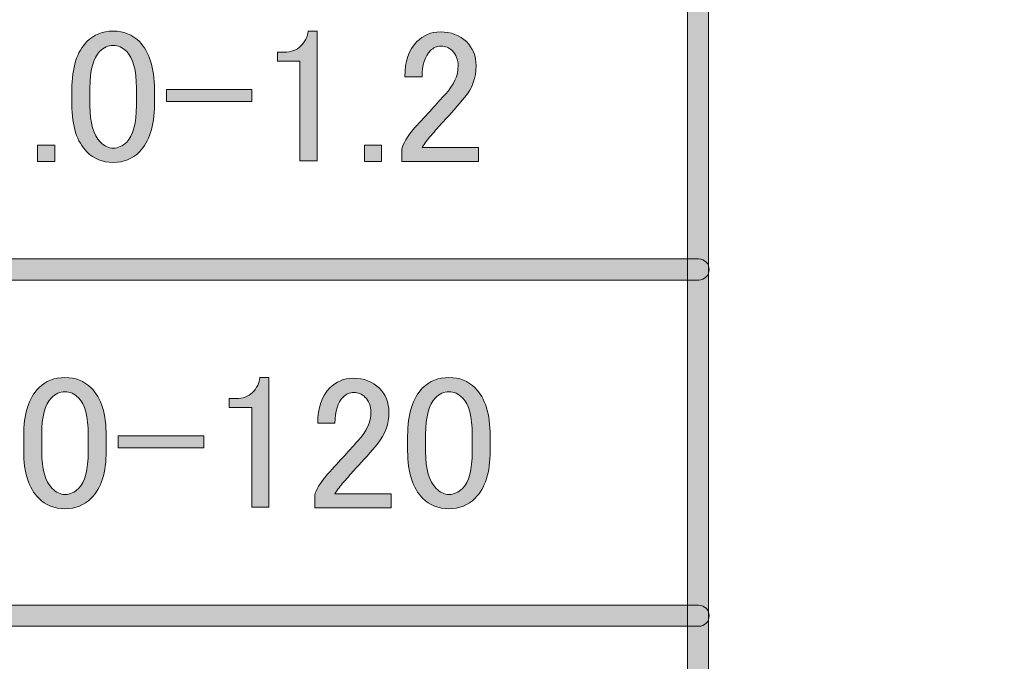
# Model space of a CAD drawing. Extents: x 13 to 1353, y 0 to 768.
# Drawn here: x 692 to 743, y 99 to 132 of the extents above; entities that cross this region are included whole.
import ezdxf

# ---------------------------------------------------------------- set-up
doc = ezdxf.new("R2010")
doc.units = 0
doc.header["$MEASUREMENT"] = 0
doc.layers.add('レイヤー 1', color=7, linetype='Continuous', lineweight=0)

msp = doc.modelspace()

# ---------------------------------------------------------------- hatches: boundary and pattern name
at = {"layer": 'レイヤー 1', "true_color": 0x000000, "transparency": 33554687}
h = msp.add_hatch(color=18, dxfattribs=at)
h.dxf.hatch_style = 2
edge = h.paths.add_edge_path()
edge.add_spline(control_points=[(136.38, 0.329), (136.38, 0.329), (1213.651, 0.329), (1213.651, 0.329), (1213.651, 0.329), (1213.651, 761.327), (1213.651, 761.327), (1213.651, 761.327), (136.38, 761.327), (136.38, 761.327), (136.38, 761.327), (136.38, 0.329), (136.38, 0.329)], knot_values=[0, 0, 0, 0, 1, 1, 1, 2, 2, 2, 3, 3, 3, 4, 4, 4, 4], degree=3, periodic=0)
edge = h.paths.add_edge_path()
edge.add_spline(control_points=[(1213.98, -0.329), (1213.98, -0.329), (136.051, -0.329), (136.051, -0.329), (135.87, -0.329), (135.723, -0.182), (135.723, 0), (135.723, 0), (135.723, 761.656), (135.723, 761.656), (135.723, 761.837), (135.87, 761.985), (136.051, 761.985), (136.051, 761.985), (1213.98, 761.985), (1213.98, 761.985), (1214.162, 761.985), (1214.31, 761.837), (1214.31, 761.656), (1214.31, 761.656), (1214.31, 0), (1214.31, 0), (1214.31, -0.182), (1214.162, -0.329), (1213.98, -0.329)], knot_values=[0, 0, 0, 0, 1, 1, 1, 2, 2, 2, 3, 3, 3, 4, 4, 4, 5, 5, 5, 6, 6, 6, 7, 7, 7, 8, 8, 8, 8], degree=3, periodic=0)
h = msp.add_hatch(color=18, dxfattribs=at)
h.dxf.hatch_style = 2
edge = h.paths.add_edge_path()
edge.add_spline(control_points=[(174.876, 54.293), (174.876, 54.293), (1175.151, 54.293), (1175.151, 54.293), (1175.151, 54.293), (1175.151, 703.683), (1175.151, 703.683), (1175.151, 703.683), (174.876, 703.683), (174.876, 703.683), (174.876, 703.683), (174.876, 54.293), (174.876, 54.293)], knot_values=[0, 0, 0, 0, 1, 1, 1, 2, 2, 2, 3, 3, 3, 4, 4, 4, 4], degree=3, periodic=0)
edge = h.paths.add_edge_path()
edge.add_spline(control_points=[(1175.48, 53.635), (1175.48, 53.635), (174.547, 53.635), (174.547, 53.635), (174.365, 53.635), (174.218, 53.782), (174.218, 53.964), (174.218, 53.964), (174.218, 704.012), (174.218, 704.012), (174.218, 704.194), (174.365, 704.341), (174.547, 704.341), (174.547, 704.341), (1175.48, 704.341), (1175.48, 704.341), (1175.662, 704.341), (1175.81, 704.194), (1175.81, 704.012), (1175.81, 704.012), (1175.81, 53.964), (1175.81, 53.964), (1175.81, 53.782), (1175.662, 53.635), (1175.48, 53.635)], knot_values=[0, 0, 0, 0, 1, 1, 1, 2, 2, 2, 3, 3, 3, 4, 4, 4, 5, 5, 5, 6, 6, 6, 7, 7, 7, 8, 8, 8, 8], degree=3, periodic=0)
h = msp.add_hatch(color=18, dxfattribs=at)
h.dxf.hatch_style = 2
edge = h.paths.add_edge_path()
edge.add_spline(control_points=[(727.589, 70.817), (727.286, 70.817), (727.041, 71.062), (727.041, 71.365), (727.041, 71.365), (727.041, 215.885), (727.041, 215.885), (727.041, 216.188), (727.286, 216.433), (727.589, 216.433), (727.892, 216.433), (728.137, 216.188), (728.137, 215.885), (728.137, 215.885), (728.137, 71.365), (728.137, 71.365), (728.137, 71.062), (727.892, 70.817), (727.589, 70.817)], knot_values=[0, 0, 0, 0, 1, 1, 1, 2, 2, 2, 3, 3, 3, 4, 4, 4, 5, 5, 5, 6, 6, 6, 6], degree=3, periodic=0)
h = msp.add_hatch(color=18, dxfattribs=at)
h.dxf.hatch_style = 2
edge = h.paths.add_edge_path()
edge.add_spline(control_points=[(695.15, 128.525), (695.15, 129.664), (695.409, 130.493), (695.927, 131.012), (696.289, 131.374), (696.743, 131.555), (697.287, 131.555), (697.831, 131.555), (698.284, 131.374), (698.647, 131.012), (699.165, 130.493), (699.424, 129.664), (699.424, 128.525), (699.424, 128.525), (699.424, 127.747), (699.424, 127.747), (699.424, 126.633), (699.165, 125.818), (698.647, 125.3), (698.284, 124.937), (697.831, 124.756), (697.287, 124.756), (696.743, 124.756), (696.289, 124.937), (695.927, 125.3), (695.409, 125.818), (695.15, 126.633), (695.15, 127.747), (695.15, 127.747), (695.15, 128.525), (695.15, 128.525)], knot_values=[0, 0, 0, 0, 1, 1, 1, 2, 2, 2, 3, 3, 3, 4, 4, 4, 5, 5, 5, 6, 6, 6, 7, 7, 7, 8, 8, 8, 9, 9, 9, 10, 10, 10, 10], degree=3, periodic=0)
edge = h.paths.add_edge_path()
edge.add_spline(control_points=[(696.588, 130.506), (696.251, 130.17), (696.082, 129.535), (696.082, 128.603), (696.082, 128.603), (696.082, 127.709), (696.082, 127.709), (696.082, 126.802), (696.263, 126.167), (696.627, 125.805), (696.834, 125.598), (697.054, 125.495), (697.287, 125.495), (697.545, 125.495), (697.779, 125.598), (697.987, 125.805), (698.322, 126.141), (698.491, 126.776), (698.491, 127.709), (698.491, 127.709), (698.491, 128.603), (698.491, 128.603), (698.491, 129.535), (698.322, 130.17), (697.987, 130.506), (697.779, 130.713), (697.545, 130.817), (697.287, 130.817), (697.028, 130.817), (696.795, 130.713), (696.588, 130.506)], knot_values=[0, 0, 0, 0, 1, 1, 1, 2, 2, 2, 3, 3, 3, 4, 4, 4, 5, 5, 5, 6, 6, 6, 7, 7, 7, 8, 8, 8, 9, 9, 9, 10, 10, 10, 10], degree=3, periodic=0)
edge.add_line((696.588, 130.506), (696.588, 130.506))
h = msp.add_hatch(color=18, dxfattribs=at)
h.dxf.hatch_style = 2
edge = h.paths.add_edge_path()
edge.add_spline(control_points=[(707.388, 131.555), (707.388, 131.555), (707.855, 131.555), (707.855, 131.555), (707.855, 131.555), (707.855, 124.834), (707.855, 124.834), (707.855, 124.834), (706.961, 124.834), (706.961, 124.834), (706.961, 124.834), (706.961, 130.001), (706.961, 130.001), (706.961, 130.001), (705.796, 130.001), (705.796, 130.001), (705.796, 130.001), (705.796, 130.467), (705.796, 130.467), (705.796, 130.467), (706.145, 130.467), (706.145, 130.467), (706.508, 130.467), (706.792, 130.57), (707, 130.778), (707.233, 131.012), (707.362, 131.27), (707.388, 131.555)], knot_values=[0, 0, 0, 0, 1, 1, 1, 2, 2, 2, 3, 3, 3, 4, 4, 4, 5, 5, 5, 6, 6, 6, 7, 7, 7, 8, 8, 8, 9, 9, 9, 9], degree=3, periodic=0)
h = msp.add_hatch(color=18, dxfattribs=at)
h.dxf.hatch_style = 2
edge = h.paths.add_edge_path()
edge.add_spline(control_points=[(712.402, 129.185), (712.402, 129.988), (712.609, 130.597), (713.022, 131.012), (713.359, 131.348), (713.761, 131.516), (714.227, 131.516), (714.796, 131.516), (715.25, 131.348), (715.587, 131.012), (715.924, 130.674), (716.092, 130.259), (716.092, 129.768), (716.092, 129.146), (715.898, 128.603), (715.51, 128.136), (715.146, 127.696), (714.772, 127.269), (714.382, 126.854), (714.175, 126.621), (713.969, 126.388), (713.761, 126.155), (713.579, 125.947), (713.424, 125.74), (713.295, 125.533), (713.295, 125.533), (716.209, 125.533), (716.209, 125.533), (716.209, 125.533), (716.209, 124.795), (716.209, 124.795), (716.209, 124.795), (712.246, 124.795), (712.246, 124.795), (712.246, 124.795), (712.246, 125.456), (712.246, 125.456), (712.298, 125.714), (712.518, 126.077), (712.906, 126.543), (713.554, 127.243), (714.085, 127.825), (714.5, 128.292), (714.939, 128.758), (715.16, 129.249), (715.16, 129.768), (715.16, 130.079), (715.056, 130.338), (714.849, 130.545), (714.693, 130.701), (714.5, 130.778), (714.266, 130.778), (714.058, 130.778), (713.878, 130.701), (713.722, 130.545), (713.437, 130.259), (713.295, 129.807), (713.295, 129.185), (713.295, 129.185), (712.402, 129.185), (712.402, 129.185)], knot_values=[0, 0, 0, 0, 1, 1, 1, 2, 2, 2, 3, 3, 3, 4, 4, 4, 5, 5, 5, 6, 6, 6, 7, 7, 7, 8, 8, 8, 9, 9, 9, 10, 10, 10, 11, 11, 11, 12, 12, 12, 13, 13, 13, 14, 14, 14, 15, 15, 15, 16, 16, 16, 17, 17, 17, 18, 18, 18, 19, 19, 19, 20, 20, 20, 20], degree=3, periodic=0)
h = msp.add_hatch(color=18, dxfattribs=at)
h.dxf.hatch_style = 2
h.paths.add_polyline_path([(700.046, 128.525), (704.475, 128.525), (704.475, 127.903), (700.046, 127.903)])
h = msp.add_hatch(color=18, dxfattribs=at)
h.dxf.hatch_style = 2
h.paths.add_polyline_path([(693.363, 125.649), (694.257, 125.649), (694.257, 124.795), (693.363, 124.795)])
h = msp.add_hatch(color=18, dxfattribs=at)
h.dxf.hatch_style = 2
h.paths.add_polyline_path([(710.303, 125.649), (711.196, 125.649), (711.196, 124.795), (710.303, 124.795)])
h = msp.add_hatch(color=18, dxfattribs=at)
h.dxf.hatch_style = 2
edge = h.paths.add_edge_path()
edge.add_spline(control_points=[(727.618, 118.659), (727.618, 118.659), (513.433, 118.659), (513.433, 118.659), (513.13, 118.659), (512.885, 118.904), (512.885, 119.207), (512.885, 119.51), (513.13, 119.755), (513.433, 119.755), (513.433, 119.755), (727.618, 119.755), (727.618, 119.755), (727.921, 119.755), (728.166, 119.51), (728.166, 119.207), (728.166, 118.904), (727.921, 118.659), (727.618, 118.659)], knot_values=[0, 0, 0, 0, 1, 1, 1, 2, 2, 2, 3, 3, 3, 4, 4, 4, 5, 5, 5, 6, 6, 6, 6], degree=3, periodic=0)
h = msp.add_hatch(color=18, dxfattribs=at)
h.dxf.hatch_style = 2
edge = h.paths.add_edge_path()
edge.add_spline(control_points=[(692.653, 110.58), (692.653, 111.719), (692.912, 112.548), (693.43, 113.067), (693.792, 113.429), (694.246, 113.61), (694.79, 113.61), (695.334, 113.61), (695.787, 113.429), (696.15, 113.067), (696.668, 112.548), (696.927, 111.719), (696.927, 110.58), (696.927, 110.58), (696.927, 109.802), (696.927, 109.802), (696.927, 108.689), (696.668, 107.873), (696.15, 107.355), (695.787, 106.992), (695.334, 106.811), (694.79, 106.811), (694.246, 106.811), (693.792, 106.992), (693.43, 107.355), (692.912, 107.873), (692.653, 108.689), (692.653, 109.802), (692.653, 109.802), (692.653, 110.58), (692.653, 110.58)], knot_values=[0, 0, 0, 0, 1, 1, 1, 2, 2, 2, 3, 3, 3, 4, 4, 4, 5, 5, 5, 6, 6, 6, 7, 7, 7, 8, 8, 8, 9, 9, 9, 10, 10, 10, 10], degree=3, periodic=0)
edge = h.paths.add_edge_path()
edge.add_spline(control_points=[(694.091, 112.561), (693.754, 112.225), (693.585, 111.59), (693.585, 110.658), (693.585, 110.658), (693.585, 109.764), (693.585, 109.764), (693.585, 108.857), (693.767, 108.222), (694.13, 107.86), (694.337, 107.653), (694.557, 107.55), (694.79, 107.55), (695.048, 107.55), (695.282, 107.653), (695.49, 107.86), (695.826, 108.196), (695.994, 108.832), (695.994, 109.764), (695.994, 109.764), (695.994, 110.658), (695.994, 110.658), (695.994, 111.59), (695.826, 112.225), (695.49, 112.561), (695.282, 112.768), (695.048, 112.872), (694.79, 112.872), (694.531, 112.872), (694.298, 112.768), (694.091, 112.561)], knot_values=[0, 0, 0, 0, 1, 1, 1, 2, 2, 2, 3, 3, 3, 4, 4, 4, 5, 5, 5, 6, 6, 6, 7, 7, 7, 8, 8, 8, 9, 9, 9, 10, 10, 10, 10], degree=3, periodic=0)
edge.add_line((694.091, 112.561), (694.091, 112.561))
h = msp.add_hatch(color=18, dxfattribs=at)
h.dxf.hatch_style = 2
edge = h.paths.add_edge_path()
edge.add_spline(control_points=[(704.891, 113.61), (704.891, 113.61), (705.358, 113.61), (705.358, 113.61), (705.358, 113.61), (705.358, 106.889), (705.358, 106.889), (705.358, 106.889), (704.464, 106.889), (704.464, 106.889), (704.464, 106.889), (704.464, 112.056), (704.464, 112.056), (704.464, 112.056), (703.299, 112.056), (703.299, 112.056), (703.299, 112.056), (703.299, 112.522), (703.299, 112.522), (703.299, 112.522), (703.649, 112.522), (703.649, 112.522), (704.011, 112.522), (704.295, 112.625), (704.503, 112.833), (704.736, 113.067), (704.865, 113.325), (704.891, 113.61)], knot_values=[0, 0, 0, 0, 1, 1, 1, 2, 2, 2, 3, 3, 3, 4, 4, 4, 5, 5, 5, 6, 6, 6, 7, 7, 7, 8, 8, 8, 9, 9, 9, 9], degree=3, periodic=0)
h = msp.add_hatch(color=18, dxfattribs=at)
h.dxf.hatch_style = 2
edge = h.paths.add_edge_path()
edge.add_spline(control_points=[(707.884, 111.241), (707.884, 112.043), (708.091, 112.652), (708.505, 113.067), (708.841, 113.403), (709.243, 113.571), (709.709, 113.571), (710.279, 113.571), (710.733, 113.403), (711.069, 113.067), (711.406, 112.729), (711.575, 112.314), (711.575, 111.823), (711.575, 111.201), (711.38, 110.658), (710.992, 110.191), (710.629, 109.751), (710.254, 109.324), (709.865, 108.909), (709.658, 108.676), (709.451, 108.443), (709.243, 108.21), (709.062, 108.002), (708.906, 107.795), (708.777, 107.588), (708.777, 107.588), (711.691, 107.588), (711.691, 107.588), (711.691, 107.588), (711.691, 106.85), (711.691, 106.85), (711.691, 106.85), (707.728, 106.85), (707.728, 106.85), (707.728, 106.85), (707.728, 107.511), (707.728, 107.511), (707.78, 107.769), (708, 108.132), (708.388, 108.598), (709.036, 109.298), (709.567, 109.881), (709.982, 110.347), (710.422, 110.813), (710.642, 111.304), (710.642, 111.823), (710.642, 112.134), (710.538, 112.393), (710.331, 112.6), (710.176, 112.756), (709.982, 112.833), (709.748, 112.833), (709.54, 112.833), (709.36, 112.756), (709.205, 112.6), (708.92, 112.314), (708.777, 111.862), (708.777, 111.241), (708.777, 111.241), (707.884, 111.241), (707.884, 111.241)], knot_values=[0, 0, 0, 0, 1, 1, 1, 2, 2, 2, 3, 3, 3, 4, 4, 4, 5, 5, 5, 6, 6, 6, 7, 7, 7, 8, 8, 8, 9, 9, 9, 10, 10, 10, 11, 11, 11, 12, 12, 12, 13, 13, 13, 14, 14, 14, 15, 15, 15, 16, 16, 16, 17, 17, 17, 18, 18, 18, 19, 19, 19, 20, 20, 20, 20], degree=3, periodic=0)
h = msp.add_hatch(color=18, dxfattribs=at)
h.dxf.hatch_style = 2
edge = h.paths.add_edge_path()
edge.add_spline(control_points=[(712.545, 110.58), (712.545, 111.719), (712.804, 112.548), (713.322, 113.067), (713.684, 113.429), (714.138, 113.61), (714.682, 113.61), (715.226, 113.61), (715.679, 113.429), (716.042, 113.067), (716.56, 112.548), (716.819, 111.719), (716.819, 110.58), (716.819, 110.58), (716.819, 109.802), (716.819, 109.802), (716.819, 108.689), (716.56, 107.873), (716.042, 107.355), (715.679, 106.992), (715.226, 106.811), (714.682, 106.811), (714.138, 106.811), (713.684, 106.992), (713.322, 107.355), (712.804, 107.873), (712.545, 108.689), (712.545, 109.802), (712.545, 109.802), (712.545, 110.58), (712.545, 110.58)], knot_values=[0, 0, 0, 0, 1, 1, 1, 2, 2, 2, 3, 3, 3, 4, 4, 4, 5, 5, 5, 6, 6, 6, 7, 7, 7, 8, 8, 8, 9, 9, 9, 10, 10, 10, 10], degree=3, periodic=0)
edge = h.paths.add_edge_path()
edge.add_spline(control_points=[(713.983, 112.561), (713.646, 112.225), (713.477, 111.59), (713.477, 110.658), (713.477, 110.658), (713.477, 109.764), (713.477, 109.764), (713.477, 108.857), (713.658, 108.222), (714.022, 107.86), (714.229, 107.653), (714.449, 107.55), (714.682, 107.55), (714.94, 107.55), (715.174, 107.653), (715.382, 107.86), (715.718, 108.196), (715.886, 108.832), (715.886, 109.764), (715.886, 109.764), (715.886, 110.658), (715.886, 110.658), (715.886, 111.59), (715.718, 112.225), (715.382, 112.561), (715.174, 112.768), (714.94, 112.872), (714.682, 112.872), (714.423, 112.872), (714.19, 112.768), (713.983, 112.561)], knot_values=[0, 0, 0, 0, 1, 1, 1, 2, 2, 2, 3, 3, 3, 4, 4, 4, 5, 5, 5, 6, 6, 6, 7, 7, 7, 8, 8, 8, 9, 9, 9, 10, 10, 10, 10], degree=3, periodic=0)
edge.add_line((713.983, 112.561), (713.983, 112.561))
h = msp.add_hatch(color=18, dxfattribs=at)
h.dxf.hatch_style = 2
h.paths.add_polyline_path([(697.548, 110.58), (701.977, 110.58), (701.977, 109.958), (697.548, 109.958)])
h = msp.add_hatch(color=18, dxfattribs=at)
h.dxf.hatch_style = 2
edge = h.paths.add_edge_path()
edge.add_spline(control_points=[(727.618, 100.718), (727.618, 100.718), (513.307, 100.718), (513.307, 100.718), (513.004, 100.718), (512.758, 100.963), (512.758, 101.266), (512.758, 101.568), (513.004, 101.813), (513.307, 101.813), (513.307, 101.813), (727.618, 101.813), (727.618, 101.813), (727.921, 101.813), (728.166, 101.568), (728.166, 101.266), (728.166, 100.963), (727.921, 100.718), (727.618, 100.718)], knot_values=[0, 0, 0, 0, 1, 1, 1, 2, 2, 2, 3, 3, 3, 4, 4, 4, 5, 5, 5, 6, 6, 6, 6], degree=3, periodic=0)

# ---------------------------------------------------------------- linework, layer by layer
at = {"layer": 'レイヤー 1', "color": 18, "lineweight": 0, "true_color": 0x000000}
for points in [[(700.046, 128.525), (704.475, 128.525), (704.475, 127.903), (700.046, 127.903)], [(693.363, 125.649), (694.257, 125.649), (694.257, 124.795), (693.363, 124.795)], [(710.303, 125.649), (711.196, 125.649), (711.196, 124.795), (710.303, 124.795)], [(697.548, 110.58), (701.977, 110.58), (701.977, 109.958), (697.548, 109.958)]]:
    msp.add_lwpolyline(points, close=True, dxfattribs=at)
at = {"layer": 'レイヤー 1'}
for points in [[(700.046, 128.525), (704.475, 128.525), (704.475, 127.903), (700.046, 127.903)], [(693.363, 125.649), (694.257, 125.649), (694.257, 124.795), (693.363, 124.795)], [(710.303, 125.649), (711.196, 125.649), (711.196, 124.795), (710.303, 124.795)], [(697.548, 110.58), (701.977, 110.58), (701.977, 109.958), (697.548, 109.958)]]:
    msp.add_lwpolyline(points, close=True, dxfattribs=at)
for points, knots in [([(1213.98, -0.329), (1213.98, -0.329), (136.051, -0.329), (136.051, -0.329), (135.87, -0.329), (135.723, -0.182), (135.723, 0), (135.723, 0), (135.723, 761.656), (135.723, 761.656), (135.723, 761.837), (135.87, 761.985), (136.051, 761.985), (136.051, 761.985), (1213.98, 761.985), (1213.98, 761.985), (1214.162, 761.985), (1214.31, 761.837), (1214.31, 761.656), (1214.31, 761.656), (1214.31, 0), (1214.31, 0), (1214.31, -0.182), (1214.162, -0.329), (1213.98, -0.329)], [0, 0, 0, 0, 1, 1, 1, 2, 2, 2, 3, 3, 3, 4, 4, 4, 5, 5, 5, 6, 6, 6, 7, 7, 7, 8, 8, 8, 8]), ([(136.38, 0.329), (136.38, 0.329), (1213.651, 0.329), (1213.651, 0.329), (1213.651, 0.329), (1213.651, 761.327), (1213.651, 761.327), (1213.651, 761.327), (136.38, 761.327), (136.38, 761.327), (136.38, 761.327), (136.38, 0.329), (136.38, 0.329)], [0, 0, 0, 0, 1, 1, 1, 2, 2, 2, 3, 3, 3, 4, 4, 4, 4]), ([(1175.48, 53.635), (1175.48, 53.635), (174.547, 53.635), (174.547, 53.635), (174.365, 53.635), (174.218, 53.782), (174.218, 53.964), (174.218, 53.964), (174.218, 704.012), (174.218, 704.012), (174.218, 704.194), (174.365, 704.341), (174.547, 704.341), (174.547, 704.341), (1175.48, 704.341), (1175.48, 704.341), (1175.662, 704.341), (1175.81, 704.194), (1175.81, 704.012), (1175.81, 704.012), (1175.81, 53.964), (1175.81, 53.964), (1175.81, 53.782), (1175.662, 53.635), (1175.48, 53.635)], [0, 0, 0, 0, 1, 1, 1, 2, 2, 2, 3, 3, 3, 4, 4, 4, 5, 5, 5, 6, 6, 6, 7, 7, 7, 8, 8, 8, 8]), ([(174.876, 54.293), (174.876, 54.293), (1175.151, 54.293), (1175.151, 54.293), (1175.151, 54.293), (1175.151, 703.683), (1175.151, 703.683), (1175.151, 703.683), (174.876, 703.683), (174.876, 703.683), (174.876, 703.683), (174.876, 54.293), (174.876, 54.293)], [0, 0, 0, 0, 1, 1, 1, 2, 2, 2, 3, 3, 3, 4, 4, 4, 4]), ([(727.589, 70.817), (727.286, 70.817), (727.041, 71.062), (727.041, 71.365), (727.041, 71.365), (727.041, 215.885), (727.041, 215.885), (727.041, 216.188), (727.286, 216.433), (727.589, 216.433), (727.892, 216.433), (728.137, 216.188), (728.137, 215.885), (728.137, 215.885), (728.137, 71.365), (728.137, 71.365), (728.137, 71.062), (727.892, 70.817), (727.589, 70.817)], [0, 0, 0, 0, 1, 1, 1, 2, 2, 2, 3, 3, 3, 4, 4, 4, 5, 5, 5, 6, 6, 6, 6]), ([(695.15, 128.525), (695.15, 129.664), (695.409, 130.493), (695.927, 131.012), (696.289, 131.374), (696.743, 131.555), (697.287, 131.555), (697.831, 131.555), (698.284, 131.374), (698.647, 131.012), (699.165, 130.493), (699.424, 129.664), (699.424, 128.525), (699.424, 128.525), (699.424, 127.747), (699.424, 127.747), (699.424, 126.633), (699.165, 125.818), (698.647, 125.3), (698.284, 124.937), (697.831, 124.756), (697.287, 124.756), (696.743, 124.756), (696.289, 124.937), (695.927, 125.3), (695.409, 125.818), (695.15, 126.633), (695.15, 127.747), (695.15, 127.747), (695.15, 128.525), (695.15, 128.525)], [0, 0, 0, 0, 1, 1, 1, 2, 2, 2, 3, 3, 3, 4, 4, 4, 5, 5, 5, 6, 6, 6, 7, 7, 7, 8, 8, 8, 9, 9, 9, 10, 10, 10, 10]), ([(707.388, 131.555), (707.388, 131.555), (707.855, 131.555), (707.855, 131.555), (707.855, 131.555), (707.855, 124.834), (707.855, 124.834), (707.855, 124.834), (706.961, 124.834), (706.961, 124.834), (706.961, 124.834), (706.961, 130.001), (706.961, 130.001), (706.961, 130.001), (705.796, 130.001), (705.796, 130.001), (705.796, 130.001), (705.796, 130.467), (705.796, 130.467), (705.796, 130.467), (706.145, 130.467), (706.145, 130.467), (706.508, 130.467), (706.792, 130.57), (707, 130.778), (707.233, 131.012), (707.362, 131.27), (707.388, 131.555)], [0, 0, 0, 0, 1, 1, 1, 2, 2, 2, 3, 3, 3, 4, 4, 4, 5, 5, 5, 6, 6, 6, 7, 7, 7, 8, 8, 8, 9, 9, 9, 9]), ([(712.402, 129.185), (712.402, 129.988), (712.609, 130.597), (713.022, 131.012), (713.359, 131.348), (713.761, 131.516), (714.227, 131.516), (714.796, 131.516), (715.25, 131.348), (715.587, 131.012), (715.924, 130.674), (716.092, 130.259), (716.092, 129.768), (716.092, 129.146), (715.898, 128.603), (715.51, 128.136), (715.146, 127.696), (714.772, 127.269), (714.382, 126.854), (714.175, 126.621), (713.969, 126.388), (713.761, 126.155), (713.579, 125.947), (713.424, 125.74), (713.295, 125.533), (713.295, 125.533), (716.209, 125.533), (716.209, 125.533), (716.209, 125.533), (716.209, 124.795), (716.209, 124.795), (716.209, 124.795), (712.246, 124.795), (712.246, 124.795), (712.246, 124.795), (712.246, 125.456), (712.246, 125.456), (712.298, 125.714), (712.518, 126.077), (712.906, 126.543), (713.554, 127.243), (714.085, 127.825), (714.5, 128.292), (714.939, 128.758), (715.16, 129.249), (715.16, 129.768), (715.16, 130.079), (715.056, 130.338), (714.849, 130.545), (714.693, 130.701), (714.5, 130.778), (714.266, 130.778), (714.058, 130.778), (713.878, 130.701), (713.722, 130.545), (713.437, 130.259), (713.295, 129.807), (713.295, 129.185), (713.295, 129.185), (712.402, 129.185), (712.402, 129.185)], [0, 0, 0, 0, 1, 1, 1, 2, 2, 2, 3, 3, 3, 4, 4, 4, 5, 5, 5, 6, 6, 6, 7, 7, 7, 8, 8, 8, 9, 9, 9, 10, 10, 10, 11, 11, 11, 12, 12, 12, 13, 13, 13, 14, 14, 14, 15, 15, 15, 16, 16, 16, 17, 17, 17, 18, 18, 18, 19, 19, 19, 20, 20, 20, 20]), ([(696.588, 130.506), (696.251, 130.17), (696.082, 129.535), (696.082, 128.603), (696.082, 128.603), (696.082, 127.709), (696.082, 127.709), (696.082, 126.802), (696.263, 126.167), (696.627, 125.805), (696.834, 125.598), (697.054, 125.495), (697.287, 125.495), (697.545, 125.495), (697.779, 125.598), (697.987, 125.805), (698.322, 126.141), (698.491, 126.776), (698.491, 127.709), (698.491, 127.709), (698.491, 128.603), (698.491, 128.603), (698.491, 129.535), (698.322, 130.17), (697.987, 130.506), (697.779, 130.713), (697.545, 130.817), (697.287, 130.817), (697.028, 130.817), (696.795, 130.713), (696.588, 130.506)], [0, 0, 0, 0, 1, 1, 1, 2, 2, 2, 3, 3, 3, 4, 4, 4, 5, 5, 5, 6, 6, 6, 7, 7, 7, 8, 8, 8, 9, 9, 9, 10, 10, 10, 10]), ([(727.618, 118.659), (727.618, 118.659), (513.433, 118.659), (513.433, 118.659), (513.13, 118.659), (512.885, 118.904), (512.885, 119.207), (512.885, 119.51), (513.13, 119.755), (513.433, 119.755), (513.433, 119.755), (727.618, 119.755), (727.618, 119.755), (727.921, 119.755), (728.166, 119.51), (728.166, 119.207), (728.166, 118.904), (727.921, 118.659), (727.618, 118.659)], [0, 0, 0, 0, 1, 1, 1, 2, 2, 2, 3, 3, 3, 4, 4, 4, 5, 5, 5, 6, 6, 6, 6]), ([(692.653, 110.58), (692.653, 111.719), (692.912, 112.548), (693.43, 113.067), (693.792, 113.429), (694.246, 113.61), (694.79, 113.61), (695.334, 113.61), (695.787, 113.429), (696.15, 113.067), (696.668, 112.548), (696.927, 111.719), (696.927, 110.58), (696.927, 110.58), (696.927, 109.802), (696.927, 109.802), (696.927, 108.689), (696.668, 107.873), (696.15, 107.355), (695.787, 106.992), (695.334, 106.811), (694.79, 106.811), (694.246, 106.811), (693.792, 106.992), (693.43, 107.355), (692.912, 107.873), (692.653, 108.689), (692.653, 109.802), (692.653, 109.802), (692.653, 110.58), (692.653, 110.58)], [0, 0, 0, 0, 1, 1, 1, 2, 2, 2, 3, 3, 3, 4, 4, 4, 5, 5, 5, 6, 6, 6, 7, 7, 7, 8, 8, 8, 9, 9, 9, 10, 10, 10, 10]), ([(704.891, 113.61), (704.891, 113.61), (705.358, 113.61), (705.358, 113.61), (705.358, 113.61), (705.358, 106.889), (705.358, 106.889), (705.358, 106.889), (704.464, 106.889), (704.464, 106.889), (704.464, 106.889), (704.464, 112.056), (704.464, 112.056), (704.464, 112.056), (703.299, 112.056), (703.299, 112.056), (703.299, 112.056), (703.299, 112.522), (703.299, 112.522), (703.299, 112.522), (703.649, 112.522), (703.649, 112.522), (704.011, 112.522), (704.295, 112.625), (704.503, 112.833), (704.736, 113.067), (704.865, 113.325), (704.891, 113.61)], [0, 0, 0, 0, 1, 1, 1, 2, 2, 2, 3, 3, 3, 4, 4, 4, 5, 5, 5, 6, 6, 6, 7, 7, 7, 8, 8, 8, 9, 9, 9, 9]), ([(707.884, 111.241), (707.884, 112.043), (708.091, 112.652), (708.505, 113.067), (708.841, 113.403), (709.243, 113.571), (709.709, 113.571), (710.279, 113.571), (710.733, 113.403), (711.069, 113.067), (711.406, 112.729), (711.575, 112.314), (711.575, 111.823), (711.575, 111.201), (711.38, 110.658), (710.992, 110.191), (710.629, 109.751), (710.254, 109.324), (709.865, 108.909), (709.658, 108.676), (709.451, 108.443), (709.243, 108.21), (709.062, 108.002), (708.906, 107.795), (708.777, 107.588), (708.777, 107.588), (711.691, 107.588), (711.691, 107.588), (711.691, 107.588), (711.691, 106.85), (711.691, 106.85), (711.691, 106.85), (707.728, 106.85), (707.728, 106.85), (707.728, 106.85), (707.728, 107.511), (707.728, 107.511), (707.78, 107.769), (708, 108.132), (708.388, 108.598), (709.036, 109.298), (709.567, 109.881), (709.982, 110.347), (710.422, 110.813), (710.642, 111.304), (710.642, 111.823), (710.642, 112.134), (710.538, 112.393), (710.331, 112.6), (710.176, 112.756), (709.982, 112.833), (709.748, 112.833), (709.54, 112.833), (709.36, 112.756), (709.205, 112.6), (708.92, 112.314), (708.777, 111.862), (708.777, 111.241), (708.777, 111.241), (707.884, 111.241), (707.884, 111.241)], [0, 0, 0, 0, 1, 1, 1, 2, 2, 2, 3, 3, 3, 4, 4, 4, 5, 5, 5, 6, 6, 6, 7, 7, 7, 8, 8, 8, 9, 9, 9, 10, 10, 10, 11, 11, 11, 12, 12, 12, 13, 13, 13, 14, 14, 14, 15, 15, 15, 16, 16, 16, 17, 17, 17, 18, 18, 18, 19, 19, 19, 20, 20, 20, 20]), ([(712.545, 110.58), (712.545, 111.719), (712.804, 112.548), (713.322, 113.067), (713.684, 113.429), (714.138, 113.61), (714.682, 113.61), (715.226, 113.61), (715.679, 113.429), (716.042, 113.067), (716.56, 112.548), (716.819, 111.719), (716.819, 110.58), (716.819, 110.58), (716.819, 109.802), (716.819, 109.802), (716.819, 108.689), (716.56, 107.873), (716.042, 107.355), (715.679, 106.992), (715.226, 106.811), (714.682, 106.811), (714.138, 106.811), (713.684, 106.992), (713.322, 107.355), (712.804, 107.873), (712.545, 108.689), (712.545, 109.802), (712.545, 109.802), (712.545, 110.58), (712.545, 110.58)], [0, 0, 0, 0, 1, 1, 1, 2, 2, 2, 3, 3, 3, 4, 4, 4, 5, 5, 5, 6, 6, 6, 7, 7, 7, 8, 8, 8, 9, 9, 9, 10, 10, 10, 10]), ([(694.091, 112.561), (693.754, 112.225), (693.585, 111.59), (693.585, 110.658), (693.585, 110.658), (693.585, 109.764), (693.585, 109.764), (693.585, 108.857), (693.767, 108.222), (694.13, 107.86), (694.337, 107.653), (694.557, 107.55), (694.79, 107.55), (695.048, 107.55), (695.282, 107.653), (695.49, 107.86), (695.826, 108.196), (695.994, 108.832), (695.994, 109.764), (695.994, 109.764), (695.994, 110.658), (695.994, 110.658), (695.994, 111.59), (695.826, 112.225), (695.49, 112.561), (695.282, 112.768), (695.048, 112.872), (694.79, 112.872), (694.531, 112.872), (694.298, 112.768), (694.091, 112.561)], [0, 0, 0, 0, 1, 1, 1, 2, 2, 2, 3, 3, 3, 4, 4, 4, 5, 5, 5, 6, 6, 6, 7, 7, 7, 8, 8, 8, 9, 9, 9, 10, 10, 10, 10]), ([(713.983, 112.561), (713.646, 112.225), (713.477, 111.59), (713.477, 110.658), (713.477, 110.658), (713.477, 109.764), (713.477, 109.764), (713.477, 108.857), (713.658, 108.222), (714.022, 107.86), (714.229, 107.653), (714.449, 107.55), (714.682, 107.55), (714.94, 107.55), (715.174, 107.653), (715.382, 107.86), (715.718, 108.196), (715.886, 108.832), (715.886, 109.764), (715.886, 109.764), (715.886, 110.658), (715.886, 110.658), (715.886, 111.59), (715.718, 112.225), (715.382, 112.561), (715.174, 112.768), (714.94, 112.872), (714.682, 112.872), (714.423, 112.872), (714.19, 112.768), (713.983, 112.561)], [0, 0, 0, 0, 1, 1, 1, 2, 2, 2, 3, 3, 3, 4, 4, 4, 5, 5, 5, 6, 6, 6, 7, 7, 7, 8, 8, 8, 9, 9, 9, 10, 10, 10, 10]), ([(727.618, 100.718), (727.618, 100.718), (513.307, 100.718), (513.307, 100.718), (513.004, 100.718), (512.758, 100.963), (512.758, 101.266), (512.758, 101.568), (513.004, 101.813), (513.307, 101.813), (513.307, 101.813), (727.618, 101.813), (727.618, 101.813), (727.921, 101.813), (728.166, 101.568), (728.166, 101.266), (728.166, 100.963), (727.921, 100.718), (727.618, 100.718)], [0, 0, 0, 0, 1, 1, 1, 2, 2, 2, 3, 3, 3, 4, 4, 4, 5, 5, 5, 6, 6, 6, 6])]:
    msp.add_open_spline(points, degree=3, knots=knots, dxfattribs=at)
at = {"layer": 'レイヤー 1', "color": 18, "lineweight": 0, "true_color": 0x000000}
for points, knots in [([(695.15, 128.525), (695.15, 129.664), (695.409, 130.493), (695.927, 131.012), (696.289, 131.374), (696.743, 131.555), (697.287, 131.555), (697.831, 131.555), (698.284, 131.374), (698.647, 131.012), (699.165, 130.493), (699.424, 129.664), (699.424, 128.525), (699.424, 128.525), (699.424, 127.747), (699.424, 127.747), (699.424, 126.633), (699.165, 125.818), (698.647, 125.3), (698.284, 124.937), (697.831, 124.756), (697.287, 124.756), (696.743, 124.756), (696.289, 124.937), (695.927, 125.3), (695.409, 125.818), (695.15, 126.633), (695.15, 127.747), (695.15, 127.747), (695.15, 128.525), (695.15, 128.525)], [0, 0, 0, 0, 1, 1, 1, 2, 2, 2, 3, 3, 3, 4, 4, 4, 5, 5, 5, 6, 6, 6, 7, 7, 7, 8, 8, 8, 9, 9, 9, 10, 10, 10, 10]), ([(707.388, 131.555), (707.388, 131.555), (707.855, 131.555), (707.855, 131.555), (707.855, 131.555), (707.855, 124.834), (707.855, 124.834), (707.855, 124.834), (706.961, 124.834), (706.961, 124.834), (706.961, 124.834), (706.961, 130.001), (706.961, 130.001), (706.961, 130.001), (705.796, 130.001), (705.796, 130.001), (705.796, 130.001), (705.796, 130.467), (705.796, 130.467), (705.796, 130.467), (706.145, 130.467), (706.145, 130.467), (706.508, 130.467), (706.792, 130.57), (707, 130.778), (707.233, 131.012), (707.362, 131.27), (707.388, 131.555)], [0, 0, 0, 0, 1, 1, 1, 2, 2, 2, 3, 3, 3, 4, 4, 4, 5, 5, 5, 6, 6, 6, 7, 7, 7, 8, 8, 8, 9, 9, 9, 9]), ([(712.402, 129.185), (712.402, 129.988), (712.609, 130.597), (713.022, 131.012), (713.359, 131.348), (713.761, 131.516), (714.227, 131.516), (714.796, 131.516), (715.25, 131.348), (715.587, 131.012), (715.924, 130.674), (716.092, 130.259), (716.092, 129.768), (716.092, 129.146), (715.898, 128.603), (715.51, 128.136), (715.146, 127.696), (714.772, 127.269), (714.382, 126.854), (714.175, 126.621), (713.969, 126.388), (713.761, 126.155), (713.579, 125.947), (713.424, 125.74), (713.295, 125.533), (713.295, 125.533), (716.209, 125.533), (716.209, 125.533), (716.209, 125.533), (716.209, 124.795), (716.209, 124.795), (716.209, 124.795), (712.246, 124.795), (712.246, 124.795), (712.246, 124.795), (712.246, 125.456), (712.246, 125.456), (712.298, 125.714), (712.518, 126.077), (712.906, 126.543), (713.554, 127.243), (714.085, 127.825), (714.5, 128.292), (714.939, 128.758), (715.16, 129.249), (715.16, 129.768), (715.16, 130.079), (715.056, 130.338), (714.849, 130.545), (714.693, 130.701), (714.5, 130.778), (714.266, 130.778), (714.058, 130.778), (713.878, 130.701), (713.722, 130.545), (713.437, 130.259), (713.295, 129.807), (713.295, 129.185), (713.295, 129.185), (712.402, 129.185), (712.402, 129.185)], [0, 0, 0, 0, 1, 1, 1, 2, 2, 2, 3, 3, 3, 4, 4, 4, 5, 5, 5, 6, 6, 6, 7, 7, 7, 8, 8, 8, 9, 9, 9, 10, 10, 10, 11, 11, 11, 12, 12, 12, 13, 13, 13, 14, 14, 14, 15, 15, 15, 16, 16, 16, 17, 17, 17, 18, 18, 18, 19, 19, 19, 20, 20, 20, 20]), ([(696.588, 130.506), (696.251, 130.17), (696.082, 129.535), (696.082, 128.603), (696.082, 128.603), (696.082, 127.709), (696.082, 127.709), (696.082, 126.802), (696.263, 126.167), (696.627, 125.805), (696.834, 125.598), (697.054, 125.495), (697.287, 125.495), (697.545, 125.495), (697.779, 125.598), (697.987, 125.805), (698.322, 126.141), (698.491, 126.776), (698.491, 127.709), (698.491, 127.709), (698.491, 128.603), (698.491, 128.603), (698.491, 129.535), (698.322, 130.17), (697.987, 130.506), (697.779, 130.713), (697.545, 130.817), (697.287, 130.817), (697.028, 130.817), (696.795, 130.713), (696.588, 130.506)], [0, 0, 0, 0, 1, 1, 1, 2, 2, 2, 3, 3, 3, 4, 4, 4, 5, 5, 5, 6, 6, 6, 7, 7, 7, 8, 8, 8, 9, 9, 9, 10, 10, 10, 10]), ([(692.653, 110.58), (692.653, 111.719), (692.912, 112.548), (693.43, 113.067), (693.792, 113.429), (694.246, 113.61), (694.79, 113.61), (695.334, 113.61), (695.787, 113.429), (696.15, 113.067), (696.668, 112.548), (696.927, 111.719), (696.927, 110.58), (696.927, 110.58), (696.927, 109.802), (696.927, 109.802), (696.927, 108.689), (696.668, 107.873), (696.15, 107.355), (695.787, 106.992), (695.334, 106.811), (694.79, 106.811), (694.246, 106.811), (693.792, 106.992), (693.43, 107.355), (692.912, 107.873), (692.653, 108.689), (692.653, 109.802), (692.653, 109.802), (692.653, 110.58), (692.653, 110.58)], [0, 0, 0, 0, 1, 1, 1, 2, 2, 2, 3, 3, 3, 4, 4, 4, 5, 5, 5, 6, 6, 6, 7, 7, 7, 8, 8, 8, 9, 9, 9, 10, 10, 10, 10]), ([(704.891, 113.61), (704.891, 113.61), (705.358, 113.61), (705.358, 113.61), (705.358, 113.61), (705.358, 106.889), (705.358, 106.889), (705.358, 106.889), (704.464, 106.889), (704.464, 106.889), (704.464, 106.889), (704.464, 112.056), (704.464, 112.056), (704.464, 112.056), (703.299, 112.056), (703.299, 112.056), (703.299, 112.056), (703.299, 112.522), (703.299, 112.522), (703.299, 112.522), (703.649, 112.522), (703.649, 112.522), (704.011, 112.522), (704.295, 112.625), (704.503, 112.833), (704.736, 113.067), (704.865, 113.325), (704.891, 113.61)], [0, 0, 0, 0, 1, 1, 1, 2, 2, 2, 3, 3, 3, 4, 4, 4, 5, 5, 5, 6, 6, 6, 7, 7, 7, 8, 8, 8, 9, 9, 9, 9]), ([(707.884, 111.241), (707.884, 112.043), (708.091, 112.652), (708.505, 113.067), (708.841, 113.403), (709.243, 113.571), (709.709, 113.571), (710.279, 113.571), (710.733, 113.403), (711.069, 113.067), (711.406, 112.729), (711.575, 112.314), (711.575, 111.823), (711.575, 111.201), (711.38, 110.658), (710.992, 110.191), (710.629, 109.751), (710.254, 109.324), (709.865, 108.909), (709.658, 108.676), (709.451, 108.443), (709.243, 108.21), (709.062, 108.002), (708.906, 107.795), (708.777, 107.588), (708.777, 107.588), (711.691, 107.588), (711.691, 107.588), (711.691, 107.588), (711.691, 106.85), (711.691, 106.85), (711.691, 106.85), (707.728, 106.85), (707.728, 106.85), (707.728, 106.85), (707.728, 107.511), (707.728, 107.511), (707.78, 107.769), (708, 108.132), (708.388, 108.598), (709.036, 109.298), (709.567, 109.881), (709.982, 110.347), (710.422, 110.813), (710.642, 111.304), (710.642, 111.823), (710.642, 112.134), (710.538, 112.393), (710.331, 112.6), (710.176, 112.756), (709.982, 112.833), (709.748, 112.833), (709.54, 112.833), (709.36, 112.756), (709.205, 112.6), (708.92, 112.314), (708.777, 111.862), (708.777, 111.241), (708.777, 111.241), (707.884, 111.241), (707.884, 111.241)], [0, 0, 0, 0, 1, 1, 1, 2, 2, 2, 3, 3, 3, 4, 4, 4, 5, 5, 5, 6, 6, 6, 7, 7, 7, 8, 8, 8, 9, 9, 9, 10, 10, 10, 11, 11, 11, 12, 12, 12, 13, 13, 13, 14, 14, 14, 15, 15, 15, 16, 16, 16, 17, 17, 17, 18, 18, 18, 19, 19, 19, 20, 20, 20, 20]), ([(712.545, 110.58), (712.545, 111.719), (712.804, 112.548), (713.322, 113.067), (713.684, 113.429), (714.138, 113.61), (714.682, 113.61), (715.226, 113.61), (715.679, 113.429), (716.042, 113.067), (716.56, 112.548), (716.819, 111.719), (716.819, 110.58), (716.819, 110.58), (716.819, 109.802), (716.819, 109.802), (716.819, 108.689), (716.56, 107.873), (716.042, 107.355), (715.679, 106.992), (715.226, 106.811), (714.682, 106.811), (714.138, 106.811), (713.684, 106.992), (713.322, 107.355), (712.804, 107.873), (712.545, 108.689), (712.545, 109.802), (712.545, 109.802), (712.545, 110.58), (712.545, 110.58)], [0, 0, 0, 0, 1, 1, 1, 2, 2, 2, 3, 3, 3, 4, 4, 4, 5, 5, 5, 6, 6, 6, 7, 7, 7, 8, 8, 8, 9, 9, 9, 10, 10, 10, 10]), ([(694.091, 112.561), (693.754, 112.225), (693.585, 111.59), (693.585, 110.658), (693.585, 110.658), (693.585, 109.764), (693.585, 109.764), (693.585, 108.857), (693.767, 108.222), (694.13, 107.86), (694.337, 107.653), (694.557, 107.55), (694.79, 107.55), (695.048, 107.55), (695.282, 107.653), (695.49, 107.86), (695.826, 108.196), (695.994, 108.832), (695.994, 109.764), (695.994, 109.764), (695.994, 110.658), (695.994, 110.658), (695.994, 111.59), (695.826, 112.225), (695.49, 112.561), (695.282, 112.768), (695.048, 112.872), (694.79, 112.872), (694.531, 112.872), (694.298, 112.768), (694.091, 112.561)], [0, 0, 0, 0, 1, 1, 1, 2, 2, 2, 3, 3, 3, 4, 4, 4, 5, 5, 5, 6, 6, 6, 7, 7, 7, 8, 8, 8, 9, 9, 9, 10, 10, 10, 10]), ([(713.983, 112.561), (713.646, 112.225), (713.477, 111.59), (713.477, 110.658), (713.477, 110.658), (713.477, 109.764), (713.477, 109.764), (713.477, 108.857), (713.658, 108.222), (714.022, 107.86), (714.229, 107.653), (714.449, 107.55), (714.682, 107.55), (714.94, 107.55), (715.174, 107.653), (715.382, 107.86), (715.718, 108.196), (715.886, 108.832), (715.886, 109.764), (715.886, 109.764), (715.886, 110.658), (715.886, 110.658), (715.886, 111.59), (715.718, 112.225), (715.382, 112.561), (715.174, 112.768), (714.94, 112.872), (714.682, 112.872), (714.423, 112.872), (714.19, 112.768), (713.983, 112.561)], [0, 0, 0, 0, 1, 1, 1, 2, 2, 2, 3, 3, 3, 4, 4, 4, 5, 5, 5, 6, 6, 6, 7, 7, 7, 8, 8, 8, 9, 9, 9, 10, 10, 10, 10])]:
    msp.add_open_spline(points, degree=3, knots=knots, dxfattribs=at)

doc.saveas('drawing.dxf')
